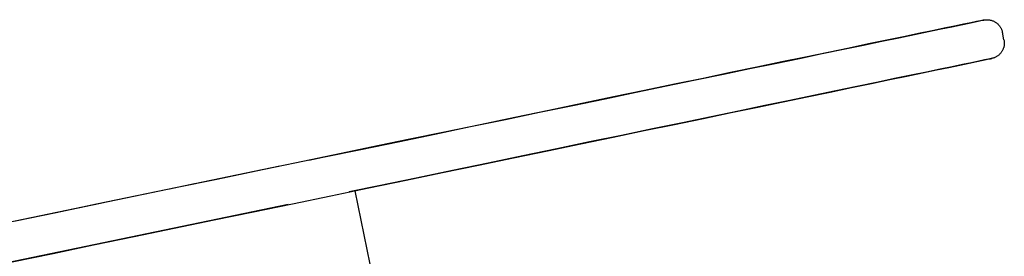
# Model space of a CAD drawing. Extents: x -153441 to 73237, y -117264 to 12358.
# Drawn here: x -46273 to -46022, y -6864 to -6804 of the extents above; entities that cross this region are included whole.
import ezdxf

# ---------------------------------------------------------------- set-up
doc = ezdxf.new("R2010")
doc.units = 0
doc.layers.add('X-2969-EX-S$0$P-SANR-FIXT', color=11, linetype='CONTINUOUS')
doc.layers.add('X-XREF', color=7, linetype='CONTINUOUS')

# ---------------------------------------------------------------- blocks, each defined once
blk = doc.blocks.new('X-2969-EX-S')
at = {"layer": 'X-2969-EX-S$0$P-SANR-FIXT'}
for p, q in [((-46041.13, -6806.93), (-46037.94, -6806.27)), ((-46037.15, -6806.1), (-46040.23, -6806.74)), ((-46037.94, -6806.27), (-46035.15, -6805.69)), ((-46034.47, -6805.55), (-46037.15, -6806.1)), ((-46035.15, -6805.69), (-46032.77, -6805.19)), ((-46032.2, -6805.08), (-46034.47, -6805.55)), ((-46032.77, -6805.19), (-46030.79, -6804.79)), ((-46030.33, -6804.69), (-46032.2, -6805.08)), ((-46030.79, -6804.79), (-46029.23, -6804.46)), ((-46028.88, -6804.39), (-46030.33, -6804.69)), ((-46029.23, -6804.46), (-46028.08, -6804.22)), ((-46027.84, -6804.17), (-46028.88, -6804.39)), ((-46028.08, -6804.22), (-46027.34, -6804.07)), ((-46027.21, -6804.04), (-46027.84, -6804.17)), ((-46027.34, -6804.07), (-46027.02, -6804)), ((-46027, -6804), (-46027.21, -6804.04)), ((-46027.02, -6804), (-46027, -6804)), ((-46027, -6804), (-46026.85, -6803.97)), ((-46026.85, -6803.97), (-46026.69, -6803.95)), ((-46026.69, -6803.95), (-46026.53, -6803.93)), ((-46026.53, -6803.93), (-46026.37, -6803.92)), ((-46026.37, -6803.92), (-46026.21, -6803.92)), ((-46026.21, -6803.92), (-46026.05, -6803.92)), ((-46026.05, -6803.92), (-46025.89, -6803.93)), ((-46025.89, -6803.93), (-46025.73, -6803.94)), ((-46025.73, -6803.94), (-46025.57, -6803.96)), ((-46025.57, -6803.96), (-46025.41, -6803.99)), ((-46025.41, -6803.99), (-46025.26, -6804.03)), ((-46025.26, -6804.03), (-46025.1, -6804.07)), ((-46025.1, -6804.07), (-46024.95, -6804.11)), ((-46024.95, -6804.11), (-46024.8, -6804.17)), ((-46024.8, -6804.17), (-46024.65, -6804.23)), ((-46024.65, -6804.23), (-46024.5, -6804.29)), ((-46024.5, -6804.29), (-46024.36, -6804.36)), ((-46024.36, -6804.36), (-46024.22, -6804.44)), ((-46024.22, -6804.44), (-46024.08, -6804.52)), ((-46024.08, -6804.52), (-46023.95, -6804.6)), ((-46023.95, -6804.6), (-46023.82, -6804.7)), ((-46023.82, -6804.7), (-46023.69, -6804.79)), ((-46023.69, -6804.79), (-46023.57, -6804.9)), ((-46023.57, -6804.9), (-46023.45, -6805)), ((-46023.45, -6805), (-46023.33, -6805.12)), ((-46023.33, -6805.12), (-46023.23, -6805.23)), ((-46023.23, -6805.23), (-46023.12, -6805.35)), ((-46023.12, -6805.35), (-46023.02, -6805.48)), ((-46023.02, -6805.48), (-46022.93, -6805.61)), ((-46022.93, -6805.61), (-46022.84, -6805.74)), ((-46022.84, -6805.74), (-46022.75, -6805.88)), ((-46022.75, -6805.88), (-46022.67, -6806.02)), ((-46022.67, -6806.02), (-46022.6, -6806.16)), ((-46022.6, -6806.16), (-46022.53, -6806.3)), ((-46022.53, -6806.3), (-46022.47, -6806.45)), ((-46053.02, -6809.39), (-46048.67, -6808.49)), ((-46047.56, -6808.26), (-46051.81, -6809.14)), ((-46048.67, -6808.49), (-46044.71, -6807.67)), ((-46043.7, -6807.46), (-46047.56, -6808.26)), ((-46044.71, -6807.67), (-46041.13, -6806.93)), ((-46040.23, -6806.74), (-46043.7, -6807.46)), ((-46022.47, -6806.45), (-46022.41, -6806.6)), ((-46022.41, -6806.6), (-46022.37, -6806.75)), ((-46022.37, -6806.75), (-46022.32, -6806.91)), ((-46022.32, -6806.91), (-46022.28, -6807.06)), ((-46022.28, -6807.06), (-46022.28, -6807.1)), ((-46021.87, -6809.06), (-46022.28, -6807.1)), ((-46068.29, -6812.56), (-46062.84, -6811.43)), ((-46061.43, -6811.14), (-46066.79, -6812.25)), ((-46062.84, -6811.43), (-46057.75, -6810.37)), ((-46056.44, -6810.1), (-46061.43, -6811.14)), ((-46057.75, -6810.37), (-46053.02, -6809.39)), ((-46051.81, -6809.14), (-46056.44, -6810.1)), ((-46022.09, -6811.42), (-46022.16, -6811.56)), ((-46022.04, -6811.27), (-46022.09, -6811.42)), ((-46021.98, -6811.12), (-46022.04, -6811.27)), ((-46021.94, -6810.96), (-46021.98, -6811.12)), ((-46021.9, -6810.81), (-46021.94, -6810.96)), ((-46021.86, -6810.65), (-46021.9, -6810.81)), ((-46021.87, -6809.06), (-46021.84, -6809.22)), ((-46021.83, -6810.49), (-46021.86, -6810.65)), ((-46021.84, -6809.22), (-46021.82, -6809.38)), ((-46021.81, -6810.34), (-46021.83, -6810.49)), ((-46021.82, -6809.38), (-46021.8, -6809.54)), ((-46021.8, -6810.18), (-46021.81, -6810.34)), ((-46021.8, -6809.54), (-46021.79, -6809.7)), ((-46021.79, -6810.02), (-46021.8, -6810.18)), ((-46021.79, -6809.7), (-46021.79, -6809.86)), ((-46021.79, -6809.86), (-46021.79, -6810.02)), ((-46080.24, -6815.04), (-46074.1, -6813.76)), ((-46072.5, -6813.43), (-46078.55, -6814.69)), ((-46074.1, -6813.76), (-46068.29, -6812.56)), ((-46066.79, -6812.25), (-46072.5, -6813.43)), ((-46026.05, -6814.01), (-46025.31, -6813.86)), ((-46025.18, -6813.83), (-46025.81, -6813.96)), ((-46025.31, -6813.86), (-46024.99, -6813.79)), ((-46024.97, -6813.79), (-46025.18, -6813.83)), ((-46024.99, -6813.79), (-46024.97, -6813.79)), ((-46024.93, -6813.78), (-46024.97, -6813.79)), ((-46024.78, -6813.74), (-46024.93, -6813.78)), ((-46024.62, -6813.7), (-46024.78, -6813.74)), ((-46024.47, -6813.65), (-46024.62, -6813.7)), ((-46024.32, -6813.6), (-46024.47, -6813.65)), ((-46024.17, -6813.53), (-46024.32, -6813.6)), ((-46024.03, -6813.47), (-46024.17, -6813.53)), ((-46023.88, -6813.39), (-46024.03, -6813.47)), ((-46023.75, -6813.32), (-46023.88, -6813.39)), ((-46023.61, -6813.23), (-46023.75, -6813.32)), ((-46023.48, -6813.14), (-46023.61, -6813.23)), ((-46023.35, -6813.05), (-46023.48, -6813.14)), ((-46023.22, -6812.95), (-46023.35, -6813.05)), ((-46023.1, -6812.84), (-46023.22, -6812.95)), ((-46022.99, -6812.73), (-46023.1, -6812.84)), ((-46022.87, -6812.62), (-46022.99, -6812.73)), ((-46022.77, -6812.5), (-46022.87, -6812.62)), ((-46022.66, -6812.38), (-46022.77, -6812.5)), ((-46022.57, -6812.25), (-46022.66, -6812.38)), ((-46022.47, -6812.12), (-46022.57, -6812.25)), ((-46022.39, -6811.98), (-46022.47, -6812.12)), ((-46022.31, -6811.85), (-46022.39, -6811.98)), ((-46022.23, -6811.71), (-46022.31, -6811.85)), ((-46022.16, -6811.56), (-46022.23, -6811.71)), ((-46093.51, -6817.79), (-46086.72, -6816.38)), ((-46084.94, -6816.01), (-46091.65, -6817.4)), ((-46086.72, -6816.38), (-46080.24, -6815.04)), ((-46078.55, -6814.69), (-46084.94, -6816.01)), ((-46039.09, -6816.72), (-46035.91, -6816.06)), ((-46035.12, -6815.89), (-46038.2, -6816.53)), ((-46035.91, -6816.06), (-46033.12, -6815.48)), ((-46032.44, -6815.34), (-46035.12, -6815.89)), ((-46033.12, -6815.48), (-46030.74, -6814.99)), ((-46030.17, -6814.87), (-46032.44, -6815.34)), ((-46030.74, -6814.99), (-46028.76, -6814.58)), ((-46028.3, -6814.48), (-46030.17, -6814.87)), ((-46028.76, -6814.58), (-46027.2, -6814.25)), ((-46026.85, -6814.18), (-46028.3, -6814.48)), ((-46027.2, -6814.25), (-46026.05, -6814.01)), ((-46025.81, -6813.96), (-46026.85, -6814.18)), ((-46098.67, -6818.86), (-46106, -6820.38)), ((-46100.62, -6819.26), (-46093.51, -6817.79)), ((-46091.65, -6817.4), (-46098.67, -6818.86)), ((-46049.78, -6818.94), (-46054.41, -6819.89)), ((-46050.99, -6819.19), (-46046.64, -6818.28)), ((-46045.53, -6818.05), (-46049.78, -6818.94)), ((-46046.64, -6818.28), (-46042.67, -6817.46)), ((-46041.67, -6817.25), (-46045.53, -6818.05)), ((-46042.67, -6817.46), (-46039.09, -6816.72)), ((-46038.2, -6816.53), (-46041.67, -6817.25)), ((-46115.72, -6822.39), (-46108.03, -6820.8)), ((-46106, -6820.38), (-46113.62, -6821.96)), ((-46108.03, -6820.8), (-46100.62, -6819.26)), ((-46066.26, -6822.35), (-46060.81, -6821.22)), ((-46059.4, -6820.93), (-46064.76, -6822.04)), ((-46060.81, -6821.22), (-46055.72, -6820.17)), ((-46054.41, -6819.89), (-46059.4, -6820.93)), ((-46055.72, -6820.17), (-46050.99, -6819.19)), ((-46121.51, -6823.6), (-46129.67, -6825.29)), ((-46123.69, -6824.05), (-46115.72, -6822.39)), ((-46113.62, -6821.96), (-46121.51, -6823.6)), ((-46078.21, -6824.83), (-46072.07, -6823.56)), ((-46070.47, -6823.22), (-46076.52, -6824.48)), ((-46072.07, -6823.56), (-46066.26, -6822.35)), ((-46064.76, -6822.04), (-46070.47, -6823.22)), ((-46140.4, -6827.51), (-46131.92, -6825.75)), ((-46129.67, -6825.29), (-46138.09, -6827.03)), ((-46131.92, -6825.75), (-46123.69, -6824.05)), ((-46091.48, -6827.58), (-46084.69, -6826.17)), ((-46082.91, -6825.8), (-46089.62, -6827.2)), ((-46084.69, -6826.17), (-46078.21, -6824.83)), ((-46076.52, -6824.48), (-46082.91, -6825.8)), ((-46146.74, -6828.83), (-46155.61, -6830.67)), ((-46149.11, -6829.32), (-46140.4, -6827.51)), ((-46138.09, -6827.03), (-46146.74, -6828.83)), ((-46096.64, -6828.65), (-46103.97, -6830.17)), ((-46098.59, -6829.06), (-46091.48, -6827.58)), ((-46089.62, -6827.2), (-46096.64, -6828.65)), ((-46167.19, -6833.07), (-46158.05, -6831.17)), ((-46155.61, -6830.67), (-46164.7, -6832.55)), ((-46158.05, -6831.17), (-46149.11, -6829.32)), ((-46113.69, -6832.19), (-46106, -6830.59)), ((-46103.97, -6830.17), (-46111.59, -6831.75)), ((-46106, -6830.59), (-46098.59, -6829.06)), ((-46176.52, -6835), (-46167.19, -6833.07)), ((-46164.7, -6832.55), (-46173.99, -6834.48)), ((-46129.89, -6835.55), (-46121.66, -6833.84)), ((-46119.48, -6833.39), (-46127.64, -6835.08)), ((-46121.66, -6833.84), (-46113.69, -6832.19)), ((-46111.59, -6831.75), (-46119.48, -6833.39)), ((-46183.45, -6836.44), (-46193.08, -6838.44)), ((-46186.04, -6836.97), (-46176.52, -6835)), ((-46173.99, -6834.48), (-46183.45, -6836.44)), ((-46138.37, -6837.3), (-46129.89, -6835.55)), ((-46127.64, -6835.08), (-46136.05, -6836.82)), ((-46193.08, -6838.44), (-46202.87, -6840.46)), ((-46199.34, -6839.73), (-46195.71, -6838.98)), ((-46195.71, -6838.98), (-46186.04, -6836.97)), ((-46144.71, -6838.62), (-46153.58, -6840.46)), ((-46147.08, -6839.11), (-46138.37, -6837.3)), ((-46136.05, -6836.82), (-46144.71, -6838.62)), ((-46206.74, -6841.27), (-46287.46, -6858.01)), ((-46202.87, -6840.46), (-46212.79, -6842.52)), ((-46165.16, -6842.86), (-46156.02, -6840.96)), ((-46153.58, -6840.46), (-46162.67, -6842.34)), ((-46156.02, -6840.96), (-46147.08, -6839.11)), ((-46212.79, -6842.52), (-46222.82, -6844.6)), ((-46174.49, -6844.79), (-46165.16, -6842.86)), ((-46162.67, -6842.34), (-46171.96, -6844.27)), ((-46228.47, -6845.77), (-46234.87, -6847.1)), ((-46222.82, -6844.6), (-46232.97, -6846.71)), ((-46181.42, -6846.23), (-46189, -6847.8)), ((-46184.01, -6846.77), (-46174.49, -6844.79)), ((-46171.96, -6844.27), (-46181.42, -6846.23)), ((-46243.19, -6848.83), (-46253.49, -6850.96)), ((-46232.97, -6846.71), (-46243.19, -6848.83)), ((-46203.5, -6850.81), (-46193.68, -6848.77)), ((-46193.68, -6848.77), (-46184.01, -6846.77)), ((-46179.27, -6887.28), (-46187.52, -6847.49)), ((-46204.59, -6851.03), (-46285.43, -6867.8)), ((-46253.49, -6850.96), (-46263.85, -6853.11)), ((-46252.53, -6850.76), (-46260.27, -6852.37)), ((-46213.45, -6852.87), (-46203.5, -6850.81)), ((-46263.85, -6853.11), (-46274.24, -6855.26)), ((-46223.52, -6854.96), (-46213.45, -6852.87)), ((-46233.69, -6857.07), (-46223.52, -6854.96)), ((-46254.25, -6861.33), (-46243.94, -6859.19)), ((-46243.94, -6859.19), (-46233.69, -6857.07)), ((-46264.62, -6863.48), (-46254.25, -6861.33)), ((-46275.02, -6865.64), (-46264.62, -6863.48))]:
    blk.add_line(p, q, dxfattribs=at)

msp = doc.modelspace()

# ---------------------------------------------------------------- block references
at = {"layer": 'X-XREF'}
msp.add_blockref('X-2969-EX-S', (0, 0), dxfattribs=at)

doc.saveas('drawing.dxf')
